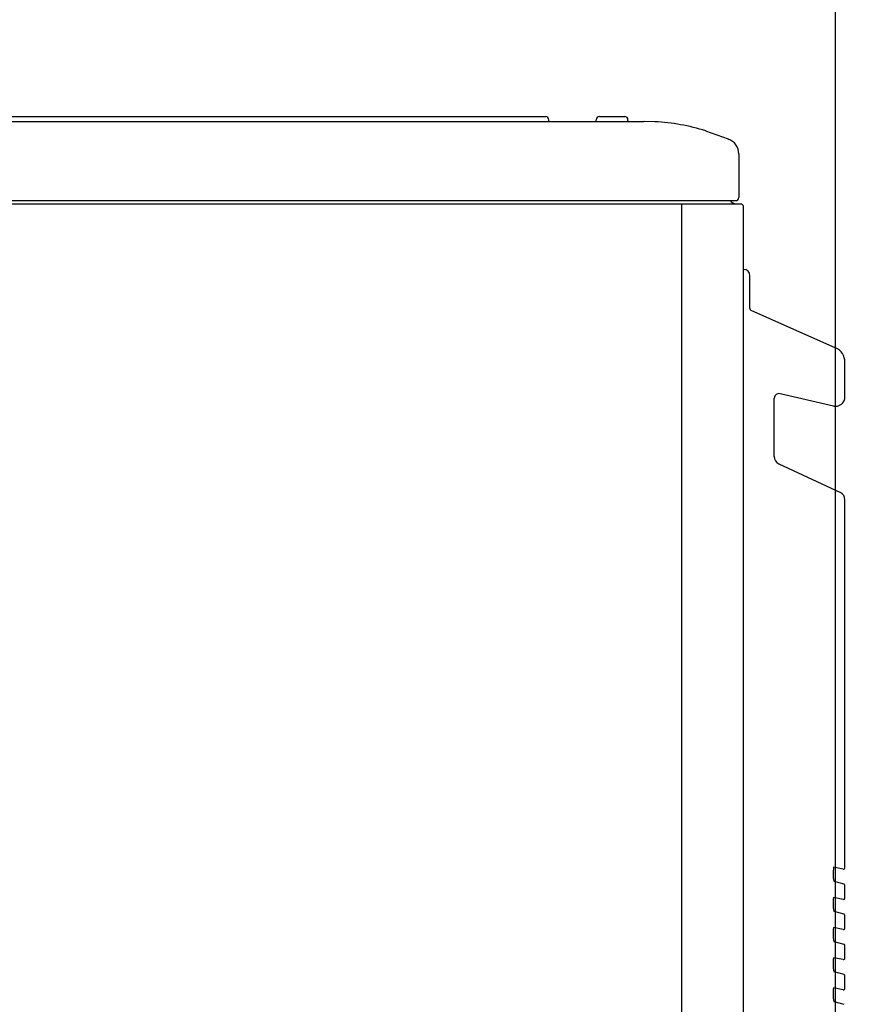
# Model space of a CAD drawing. Extents: x -960 to 1439, y -509 to 1088.
# Drawn here: x 176 to 438, y 350 to 661 of the extents above; entities that cross this region are included whole.
import ezdxf

# ---------------------------------------------------------------- set-up
doc = ezdxf.new("R2010")
doc.units = 0
doc.header["$LTSCALE"] = 10
for name, color, linetype in [('DETAIL', 5, 'Continuous'), ('OUTLINE', 3, 'Continuous'), ('SIZE', 30, 'Continuous')]:
    doc.layers.add(name, color=color, linetype=linetype)
doc.styles.get("Standard").update_dxf_attribs({"font": 'simplex.shx', "width": 0.9, "bigfont": 'extfont.shx'})
doc.dimstyles.get("Standard").update_dxf_attribs({"dimtxt": 45, "dimasz": 10, "dimexe": 10, "dimexo": 10, "dimgap": 10, "dimtad": 1, "dimdec": 1, "dimdsep": 46, "dimtxsty": 'Standard', "dimblk": 'ORIGIN', "dimcen": 0.09, "dimadec": 0, "dimazin": 0, "dimtfac": 1, "dimtdec": 1, "dimtmove": 0, "dimatfit": 3, "dimfxl": 1, "dimtolj": 1, "dimtzin": 0, "dimarcsym": 0})

# ---------------------------------------------------------------- blocks, each defined once
blk = doc.blocks.new('_Origin')
at = {"color": 0, "linetype": 'ByBlock', "lineweight": -2}
blk.add_line((0, 0), (-1, 0), dxfattribs=at)
blk.add_circle((0, 0), 0.5, dxfattribs=at)
blk = doc.blocks.new('*D11')
at = {"layer": 'DEFPOINTS', "color": 0, "transparency": 16777216}
for p in [(433.5, 853.5), (0, 650), (433.5, 200.65)]:
    blk.add_point(p, dxfattribs=at)
at = {"layer": 'SIZE', "color": 0, "lineweight": -2, "transparency": 16777216}
for p, q in [((0, 660), (0, 863.5)), ((433.5, 210.65), (433.5, 863.5)), ((10, 853.5), (423.5, 853.5))]:
    blk.add_line(p, q, dxfattribs=at)
at = {"layer": 'SIZE', "color": 0, "lineweight": -2, "transparency": 16777216, "xscale": 10, "yscale": 10, "zscale": 10, "rotation": 180}
blk.add_blockref('_Origin', (0, 853.5), dxfattribs=at)
at = {"layer": 'SIZE', "color": 0, "lineweight": -2, "transparency": 16777216, "xscale": 10, "yscale": 10, "zscale": 10}
blk.add_blockref('_Origin', (433.5, 853.5), dxfattribs=at)
at = {"layer": 'SIZE', "color": 0, "transparency": 16777216, "insert": (216.75, 886), "char_height": 45, "attachment_point": 5}
blk.add_mtext('\\A1;433.5', dxfattribs=at)

msp = doc.modelspace()

# ---------------------------------------------------------------- linework, layer by layer
at = {"layer": 'DETAIL'}
for p, q in [((-373, 628.5), (373, 628.5)), ((-342, 630), (342, 630)), ((343, 628.7), (343, 629)), ((358, 628.7), (358, 629)), ((359, 630), (367, 630)), ((368, 628.7), (368, 629)), ((373.03, 628.5), (373, 628.5)), ((373.08, 628.5), (373.03, 628.5)), ((376.62, 628.39), (373.08, 628.5)), ((392.53, 625.5), (399.68, 622.94)), ((403, 618.23), (403, 604.5)), ((-403.5, 602.5), (403.5, 602.5)), ((-402, 603.5), (402, 603.5)), ((384.99, 27.7), (384.99, 602.5)), ((404.5, 30.2), (404.5, 601.5)), ((406.5, 569.46), (406.5, 579.8)), ((406.8, 569), (433.53, 557.1)), ((436.5, 541.65), (436.5, 552.53)), ((414.16, 522.79), (414.17, 541.15)), ((432.83, 538.72), (416.01, 542.61)), ((415.6, 520.52), (435.06, 511.45)), ((436.5, 393.18), (436.5, 509.18)), ((435.9, 392.69), (432.91, 393.27)), ((433, 388.87), (436.13, 388.03)), ((436.5, 383.63), (436.5, 387.55)), ((435.9, 383.14), (432.9, 383.72)), ((433, 379.37), (436.13, 378.53)), ((436.5, 374.13), (436.5, 378.05)), ((435.9, 373.64), (432.9, 374.22)), ((433, 369.87), (436.13, 369.03)), ((436.5, 364.63), (436.5, 368.55)), ((435.9, 364.14), (432.9, 364.72)), ((433, 360.37), (436.13, 359.53)), ((436.5, 355.13), (436.5, 359.05)), ((435.9, 354.64), (432.9, 355.22)), ((433, 350.87), (436.13, 350.03))]:
    msp.add_line(p, q, dxfattribs=at)
for centre, radius, start, end in [((342, 629), 1, 0, 90), ((343.2, 628.7), 0.2, 180, 270), ((357.8, 628.7), 0.2, 269.997, 0.003), ((359, 629), 1, 89.9999, 180.0001), ((367, 629), 1, 359.9997, 90.0003), ((368.2, 628.7), 0.2, 179.9979, 270.0021), ((373.16, 564.11), 64.37, 72.4814, 87.007), ((398, 618.23), 5, 0, 70.3244), ((402.24, 605.04), 2.54, 217.3369, 269.1698), ((402, 604.5), 1, 270, 0), ((403.5, 601.5), 1, 0, 90), ((404.5, 579.8), 2, 0, 90), ((407, 569.46), 0.5, 180, 246), ((431.5, 552.53), 5, 0, 66), ((415.67, 541.14), 1.5, 77, 179.9665), ((433.5, 541.65), 3, 257, 0), ((416.66, 522.79), 2.5, 179.9665, 245.0002), ((434, 509.18), 2.5, 0, 65.0002), ((443.4, 391.28), 10.67, 169.2644, 193.0566), ((436, 393.18), 0.5, 259.0138, 0), ((436, 387.55), 0.5, 0, 74.9992), ((443.4, 381.78), 10.67, 169.5357, 193.0566), ((436, 383.63), 0.5, 259.0138, 0), ((436, 378.05), 0.5, 0, 74.9992), ((443.4, 372.28), 10.67, 169.5357, 193.0566), ((436, 374.13), 0.5, 259.0138, 0), ((436, 368.55), 0.5, 0, 74.9992), ((443.4, 362.78), 10.67, 169.5357, 193.0566), ((436, 364.63), 0.5, 259.0138, 0), ((436, 359.05), 0.5, 0, 74.9992), ((443.4, 353.28), 10.67, 169.5357, 193.0566), ((436, 355.13), 0.5, 259.0138, 0)]:
    msp.add_arc(centre, radius, start, end, dxfattribs=at)
at = {"layer": 'OUTLINE'}
for p, q in [((-342, 630), (342, 630)), ((343, 628.7), (343, 629)), ((343.2, 628.5), (357.8, 628.5)), ((358, 628.7), (358, 629)), ((359, 630), (367, 630)), ((368, 628.7), (368, 629)), ((368.2, 628.5), (373, 628.5)), ((373.03, 628.5), (373, 628.5)), ((373.08, 628.5), (373.03, 628.5)), ((376.62, 628.39), (373.08, 628.5)), ((392.53, 625.5), (399.68, 622.94)), ((403, 618.23), (403, 604.5)), ((400.22, 603.5), (402, 603.5)), ((402.2, 602.5), (403.5, 602.5)), ((404.5, 30.2), (404.5, 601.5)), ((406.5, 569.46), (406.5, 579.8)), ((406.8, 569), (433.53, 557.1)), ((436.5, 541.65), (436.5, 552.53)), ((414.16, 522.79), (414.17, 541.15)), ((432.83, 538.72), (416.01, 542.61)), ((415.6, 520.52), (435.06, 511.45)), ((436.5, 393.18), (436.5, 509.18)), ((435.9, 392.69), (432.91, 393.27)), ((433, 388.87), (436.13, 388.03)), ((436.5, 383.63), (436.5, 387.55)), ((435.9, 383.14), (432.9, 383.72)), ((433, 379.37), (436.13, 378.53)), ((436.5, 374.13), (436.5, 378.05)), ((435.9, 373.64), (432.9, 374.22)), ((433, 369.87), (436.13, 369.03)), ((436.5, 364.63), (436.5, 368.55)), ((435.9, 364.14), (432.9, 364.72)), ((433, 360.37), (436.13, 359.53)), ((436.5, 355.13), (436.5, 359.05)), ((435.9, 354.64), (432.9, 355.22)), ((433, 350.87), (436.13, 350.03))]:
    msp.add_line(p, q, dxfattribs=at)
for centre, radius, start, end in [((342, 629), 1, 0, 90), ((343.2, 628.7), 0.2, 180, 270), ((357.8, 628.7), 0.2, 269.997, 0.003), ((359, 629), 1, 89.9999, 180.0001), ((367, 629), 1, 359.9997, 90.0003), ((368.2, 628.7), 0.2, 179.9979, 270.0021), ((373.16, 564.11), 64.37, 72.4814, 87.007), ((398, 618.23), 5, 0, 70.3244), ((402.24, 605.04), 2.54, 217.3369, 269.1698), ((402, 604.5), 1, 270, 0), ((403.5, 601.5), 1, 0, 90), ((404.5, 579.8), 2, 0, 90), ((407, 569.46), 0.5, 180, 246), ((431.5, 552.53), 5, 0, 66), ((415.67, 541.14), 1.5, 77, 179.9665), ((433.5, 541.65), 3, 257, 0), ((416.66, 522.79), 2.5, 179.9665, 245.0002), ((434, 509.18), 2.5, 0, 65.0002), ((443.4, 391.28), 10.67, 169.2644, 193.0566), ((436, 393.18), 0.5, 259.0138, 0), ((436, 387.55), 0.5, 0, 74.9992), ((443.4, 381.78), 10.67, 169.5357, 193.0566), ((436, 383.63), 0.5, 259.0138, 0), ((436, 378.05), 0.5, 0, 74.9992), ((443.4, 372.28), 10.67, 169.5357, 193.0566), ((436, 374.13), 0.5, 259.0138, 0), ((436, 368.55), 0.5, 0, 74.9992), ((443.4, 362.78), 10.67, 169.5357, 193.0566), ((436, 364.63), 0.5, 259.0138, 0), ((436, 359.05), 0.5, 0, 74.9992), ((443.4, 353.28), 10.67, 169.5357, 193.0566), ((436, 355.13), 0.5, 259.0138, 0)]:
    msp.add_arc(centre, radius, start, end, dxfattribs=at)

# ---------------------------------------------------------------- dimensions: what is measured, and where the dimension line sits
at = {"layer": 'SIZE'}
dim = msp.add_linear_dim(base=(433.5, 853.5), p1=(0, 650), p2=(433.5, 200.65), dimstyle='Standard', dxfattribs=at)
dim.commit()
dim.dimension.update_dxf_attribs({"geometry": '*D11', "text_midpoint": (216.75, 886)})

doc.saveas('drawing.dxf')
